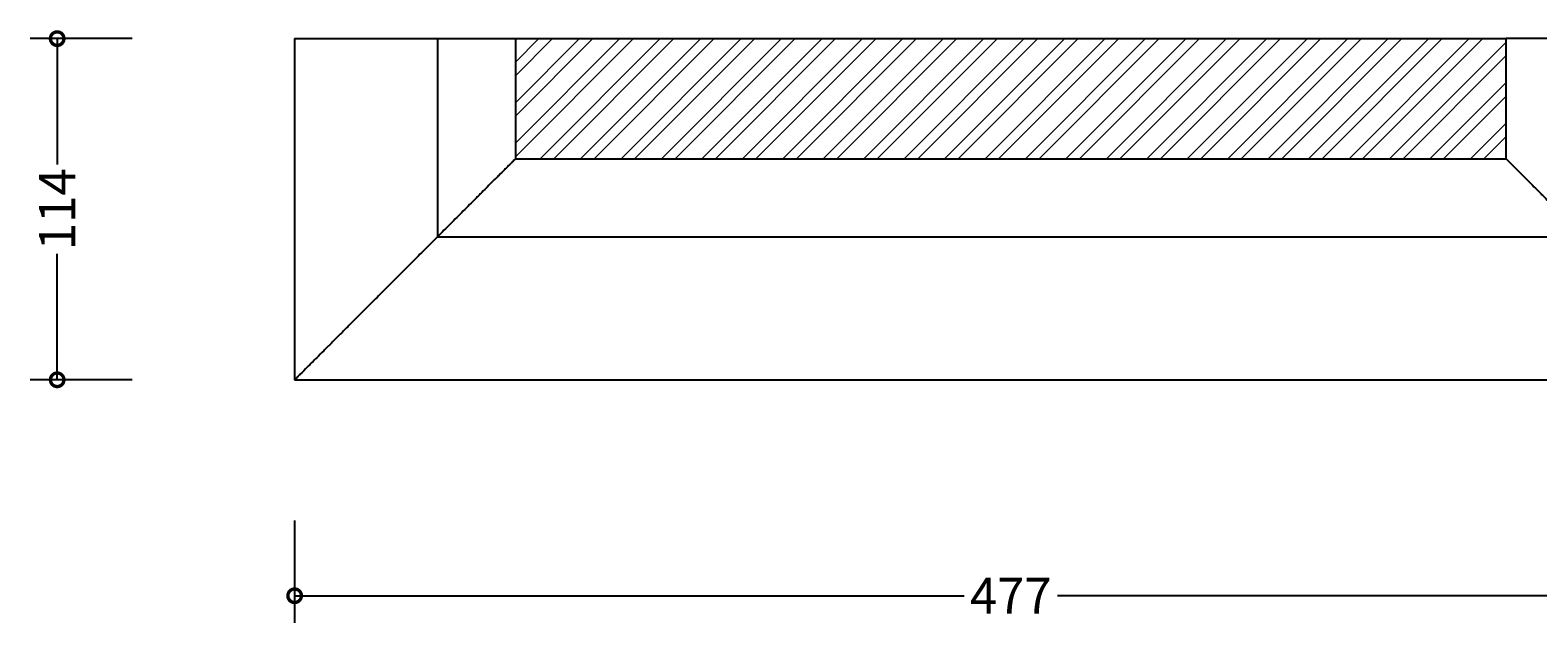
# Model space of a CAD drawing. Units: millimetres. Extents: x -89 to 679, y -289 to 446.
# Drawn here: x -89 to 413, y -289 to -91 of the extents above; entities that cross this region are included whole.
import ezdxf

# ---------------------------------------------------------------- set-up
doc = ezdxf.new("R2010")
doc.units = ezdxf.units.MM
for name, color, linetype, lineweight in [('AD-Dimension', 8, 'Continuous', 20), ('AD-Drawing', 81, 'Continuous', 20), ('AD-Hatch', 8, 'Continuous', 13)]:
    doc.layers.add(name, color=color, linetype=linetype, lineweight=lineweight)
doc.styles.add('AD_Dimensions Text', font='ARIALN_0.TTF')
doc.dimstyles.new('AD_Dimension', dxfattribs={"dimscale": 0, "dimtxt": 2.4, "dimasz": 1.8, "dimexe": 1.8, "dimexo": 0.625, "dimgap": 0.9, "dimtad": 0, "dimdec": 0, "dimzin": 0, "dimdsep": 46, "dimtxsty": 'AD_Dimensions Text', "dimblk": 'DOTSMALL', "dimblk1": 'DOTSMALL', "dimblk2": 'DOT', "dimcen": 0.9, "dimclrt": 7, "dimadec": 0, "dimazin": 0, "dimtfac": 1, "dimtdec": 0, "dimtofl": 0, "dimtmove": 0, "dimatfit": 3, "dimldrblk": 'DOTSMALL', "dimfxl": 5, "dimfxlon": 1, "dimtolj": 1, "dimtzin": 0, "dimarcsym": 0})

# ---------------------------------------------------------------- blocks, each defined once
blk = doc.blocks.new('_DotSmall')
at = {"color": 0, "linetype": 'ByBlock', "const_width": 0.5}
blk.add_lwpolyline([(-0.0625, 0, 1), (0.0625, 0, 1)], format="xyb", close=True, dxfattribs=at)
blk = doc.blocks.new('*D12')
at = {"layer": 'AD-Dimension', "color": 0, "lineweight": -2, "transparency": 16777216}
for p, q in [((-0.71, -254.68), (-0.71, -288.68)), ((476.33, -254.68), (476.33, -288.68)), ((-0.71, -279.68), (222.25, -279.68)), ((476.33, -279.68), (253.38, -279.68))]:
    blk.add_line(p, q, dxfattribs=at)
at = {"layer": 'AD-Dimension', "color": 0, "lineweight": -2, "transparency": 16777216, "xscale": 9, "yscale": 9, "zscale": 9, "rotation": 180}
blk.add_blockref('_DotSmall', (-0.71, -279.68), dxfattribs=at)
at = {"layer": 'AD-Dimension', "color": 0, "lineweight": -2, "transparency": 16777216, "xscale": 9, "yscale": 9, "zscale": 9}
blk.add_blockref('_DotSmall', (476.33, -279.68), dxfattribs=at)
at = {"layer": 'AD-Dimension', "color": 7, "transparency": 16777216, "insert": (237.81, -279.68), "char_height": 12, "attachment_point": 5, "style": 'AD_Dimensions Text'}
blk.add_mtext('\\A1;477', dxfattribs=at)
blk = doc.blocks.new('_Dot')
at = {"color": 0, "linetype": 'ByBlock', "lineweight": -2}
blk.add_line((-0.5, 0), (-1, 0), dxfattribs=at)
at = {"color": 0, "linetype": 'ByBlock', "const_width": 0.5}
blk.add_lwpolyline([(-0.25, 0, 1), (0.25, 0, 1)], format="xyb", close=True, dxfattribs=at)
blk = doc.blocks.new('*D15')
at = {"layer": 'AD-Dimension', "color": 0, "lineweight": -2, "transparency": 16777216}
for p, q in [((-54.8, -94.3), (-88.8, -94.3)), ((-79.8, -94.3), (-79.8, -136.17)), ((-79.8, -207.82), (-79.8, -165.95)), ((-54.8, -207.82), (-88.8, -207.82))]:
    blk.add_line(p, q, dxfattribs=at)
at = {"layer": 'AD-Dimension', "color": 0, "lineweight": -2, "transparency": 16777216, "xscale": 9, "yscale": 9, "zscale": 9}
for p, rotation in [((-79.8, -94.3), 90), ((-79.8, -207.82), 270)]:
    blk.add_blockref('_DotSmall', p, dxfattribs=dict(at, rotation=rotation))
at = {"layer": 'AD-Dimension', "color": 7, "transparency": 16777216, "insert": (-79.8, -151.06), "char_height": 12, "attachment_point": 5, "rotation": 90, "style": 'AD_Dimensions Text'}
blk.add_mtext('\\A1;114', dxfattribs=at)

msp = doc.modelspace()

# ---------------------------------------------------------------- hatches: boundary and pattern name
at = {"layer": 'AD-Hatch'}
h = msp.add_hatch(dxfattribs=at)
h.set_pattern_fill('ANSI32', color=256)
h.set_pattern_definition([(45, (-0.672, -0.528), (-6.7352, 6.7352), []), (45, (3.818, -0.528), (-6.7352, 6.7352), [])])
h.paths.add_polyline_path([(402.81, -94.3), (72.81, -94.3), (72.81, -134.3), (402.81, -134.3)])

# ---------------------------------------------------------------- linework, layer by layer
at = {"layer": 'AD-Drawing', "linetype": 'Continuous', "lineweight": 25}
for p, q in [((-0.72, -94.3), (-0.72, -207.82)), ((46.86, -94.3), (46.86, -160.25)), ((72.81, -94.3), (72.81, -134.3)), ((72.81, -94.3), (402.81, -94.3)), ((402.81, -134.3), (402.81, -94.3)), ((72.81, -134.3), (402.81, -134.3)), ((46.86, -160.25), (428.76, -160.25)), ((-0.71, -207.84), (476.33, -207.84))]:
    msp.add_line(p, q, dxfattribs=at)
for points in [[(-0.72, -94.3), (-0.72, -94.3), (21.57, -94.3), (46.86, -94.3)], [(46.86, -94.3), (61.94, -94.3), (70.59, -94.3), (72.81, -94.3)], [(428.76, -94.3), (413.68, -94.3), (405.03, -94.3), (402.81, -94.3)]]:
    msp.add_open_spline(points, degree=3, dxfattribs=at)
for points, knots in [([(72.81, -134.3), (72.54, -134.57), (72.17, -134.94), (71.42, -135.69), (71.14, -135.97), (70.5, -136.61), (70.14, -136.97), (68.97, -138.14), (68.06, -139.05), (66.75, -140.36), (66.48, -140.64), (65.92, -141.19), (65.64, -141.47), (64.77, -142.34), (64.17, -142.94), (62.93, -144.18), (62.29, -144.82), (61.3, -145.81), (60.97, -146.14), (60.3, -146.81), (59.96, -147.15), (58.27, -148.85), (56.88, -150.23), (54.77, -152.34), (54.06, -153.05), (52.63, -154.48), (51.91, -155.2), (49.75, -157.36), (48.31, -158.81), (46.86, -160.25)], [0, 0, 0, 0, 0.125, 0.125, 0.1875, 0.1875, 0.25, 0.25, 0.375, 0.375, 0.40625, 0.40625, 0.4375, 0.4375, 0.5, 0.5, 0.5625, 0.5625, 0.59375, 0.59375, 0.625, 0.625, 0.75, 0.75, 0.8125, 0.8125, 0.875, 0.875, 1, 1, 1, 1]), ([(402.81, -134.3), (403.08, -134.57), (403.45, -134.94), (404.2, -135.69), (404.49, -135.97), (405.12, -136.61), (405.48, -136.97), (406.65, -138.14), (407.56, -139.05), (408.87, -140.36), (409.15, -140.64), (409.7, -141.19), (409.98, -141.47), (410.85, -142.34), (411.45, -142.94), (412.69, -144.18), (413.33, -144.82), (414.32, -145.81), (414.65, -146.14), (415.33, -146.81), (415.66, -147.15), (417.36, -148.85), (418.74, -150.23), (420.85, -152.34), (421.56, -153.05), (422.99, -154.48), (423.71, -155.2), (425.87, -157.36), (427.32, -158.81), (428.76, -160.25)], [0, 0, 0, 0, 0.125, 0.125, 0.1875, 0.1875, 0.25, 0.25, 0.375, 0.375, 0.40625, 0.40625, 0.4375, 0.4375, 0.5, 0.5, 0.5625, 0.5625, 0.59375, 0.59375, 0.625, 0.625, 0.75, 0.75, 0.8125, 0.8125, 0.875, 0.875, 1, 1, 1, 1]), ([(46.86, -160.25), (45.56, -161.55), (42.98, -164.14), (39.08, -168.03), (35.2, -171.91), (31.37, -175.74), (27.63, -179.48), (23.97, -183.14), (20.39, -186.72), (17.11, -190.01), (14.14, -192.97), (11.47, -195.64), (8.94, -198.17), (6.22, -200.9), (3.47, -203.64), (1.49, -205.62), (0.34, -206.77), (-0.28, -207.4), (-0.66, -207.78), (-0.69, -207.81), (-0.71, -207.82)], [0, 0, 0, 0, 0.059475, 0.118949, 0.179437, 0.239924, 0.299416, 0.358906, 0.419607, 0.480302, 0.531341, 0.582373, 0.634643, 0.686902, 0.765008, 0.845106, 0.884273, 0.923435, 0.964174, 1, 1, 1, 1])]:
    msp.add_open_spline(points, degree=3, knots=knots, dxfattribs=at)

# ---------------------------------------------------------------- dimensions: what is measured, and where the dimension line sits
at = {"layer": 'AD-Dimension'}
dim = msp.add_linear_dim(base=(-79.8, -207.82), p1=(-0.72, -94.3), p2=(-0.72, -207.82), angle=90, dimstyle='AD_Dimension', override={"dimscale": 0, "dimtix": 0, "dimtofl": 0, "dimtmove": 0, "dimatfit": 3}, dxfattribs=at)
dim.commit()
dim.dimension.update_dxf_attribs({"geometry": '*D15', "text_midpoint": (-79.8, -151.06)})
dim = msp.add_linear_dim(base=(476.33, -279.68), p1=(-0.71, -207.84), p2=(476.33, -207.84), dimstyle='AD_Dimension', override={"dimscale": 0, "dimtix": 0, "dimtofl": 0, "dimtmove": 0, "dimatfit": 3}, dxfattribs=at)
dim.commit()
dim.dimension.update_dxf_attribs({"geometry": '*D12', "text_midpoint": (237.81, -279.68)})

doc.saveas('drawing.dxf')
